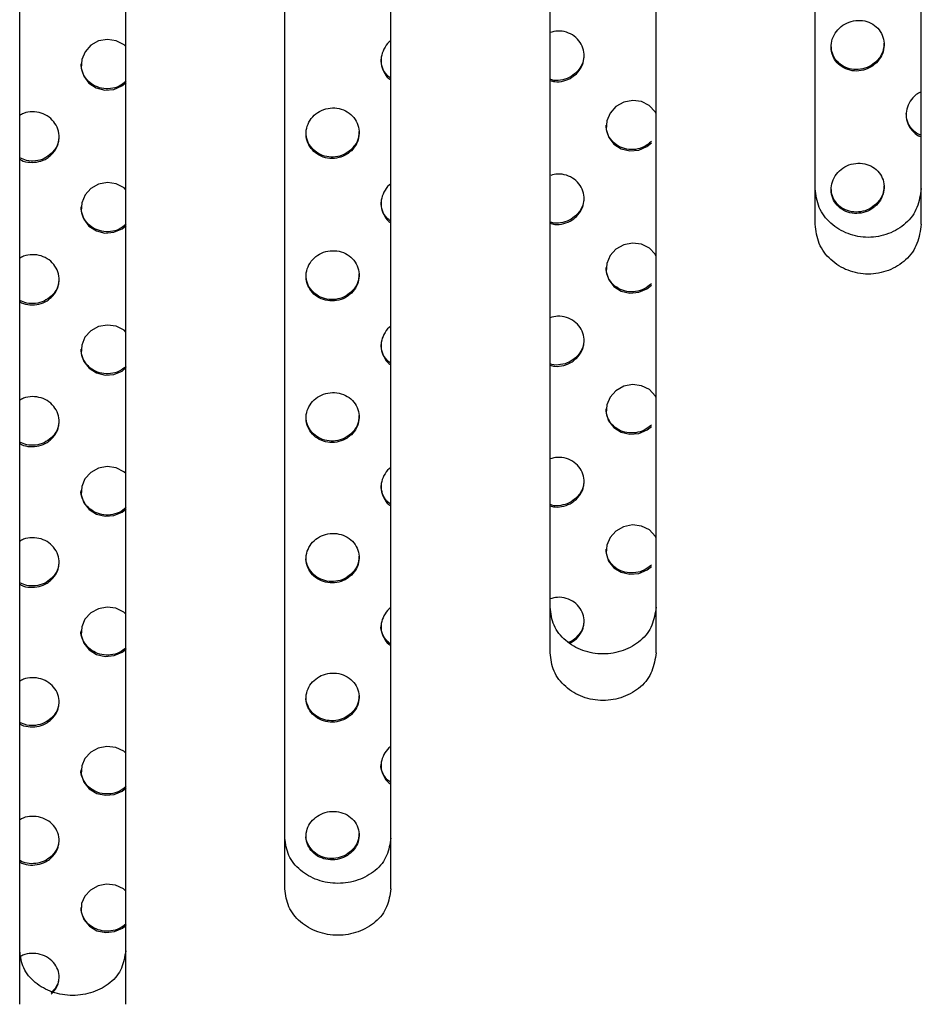
# Model space of a CAD drawing. Units: millimetres. Extents: x 2 to 1598, y -1 to 1391.
# Drawn here: x 1492 to 1526, y 1041 to 1078 of the extents above; entities that cross this region are included whole.
import ezdxf

# ---------------------------------------------------------------- set-up
doc = ezdxf.new("R2010")
doc.units = ezdxf.units.MM

msp = doc.modelspace()

# ---------------------------------------------------------------- linework, layer by layer
at = {"color": 7, "linetype": 'Continuous', "lineweight": 25}
for p, q in [((1491.812, 1041.301), (1491.812, 1132.054)), ((1495.812, 1041.301), (1495.812, 1132.054)), ((1501.812, 1045.654), (1501.812, 1127.054)), ((1505.812, 1045.654), (1505.812, 1127.054)), ((1511.812, 1054.562), (1511.812, 1117.065)), ((1515.812, 1054.562), (1515.812, 1117.065)), ((1521.812, 1070.723), (1521.812, 1099.701)), ((1525.812, 1070.723), (1525.812, 1099.701))]:
    msp.add_line(p, q, dxfattribs=at)
at = {"color": 7, "linetype": 'Continuous', "lineweight": 25, "flags": 128}
for points in [[(1495.812, 1077.427), (1495.747, 1077.495), (1495.452, 1077.647), (1495.12, 1077.696), (1494.789, 1077.637), (1494.496, 1077.477), (1494.275, 1077.234), (1494.149, 1076.935), (1494.133, 1076.615), (1494.228, 1076.308), (1494.425, 1076.049), (1494.701, 1075.869), (1495.025, 1075.786), (1495.361, 1075.812), (1495.669, 1075.942), (1495.832, 1076.07), (1495.832, 1076.07)], [(1515.812, 1074.885), (1515.776, 1074.968), (1515.555, 1075.201), (1515.262, 1075.349), (1514.928, 1075.394), (1514.593, 1075.33), (1514.298, 1075.164), (1514.075, 1074.918), (1513.949, 1074.619), (1513.931, 1074.303), (1514.023, 1074.001), (1514.215, 1073.747), (1514.49, 1073.57), (1514.815, 1073.491), (1515.154, 1073.522), (1515.465, 1073.658), (1515.631, 1073.791), (1515.631, 1073.791)], [(1495.812, 1072.025), (1495.746, 1072.094), (1495.451, 1072.245), (1495.119, 1072.293), (1494.788, 1072.234), (1494.496, 1072.074), (1494.275, 1071.833), (1494.149, 1071.536), (1494.133, 1071.217), (1494.228, 1070.912), (1494.425, 1070.655), (1494.702, 1070.475), (1495.027, 1070.394), (1495.362, 1070.42), (1495.67, 1070.549), (1495.832, 1070.676), (1495.832, 1070.676)], [(1515.812, 1069.513), (1515.777, 1069.593), (1515.556, 1069.825), (1515.261, 1069.973), (1514.926, 1070.017), (1514.591, 1069.952), (1514.297, 1069.787), (1514.075, 1069.543), (1513.949, 1069.247), (1513.93, 1068.934), (1514.022, 1068.634), (1514.214, 1068.381), (1514.489, 1068.205), (1514.816, 1068.127), (1515.156, 1068.158), (1515.467, 1068.294), (1515.631, 1068.425), (1515.631, 1068.425)], [(1495.812, 1066.655), (1495.745, 1066.724), (1495.449, 1066.874), (1495.117, 1066.921), (1494.786, 1066.862), (1494.495, 1066.703), (1494.274, 1066.463), (1494.149, 1066.169), (1494.133, 1065.852), (1494.228, 1065.548), (1494.426, 1065.292), (1494.704, 1065.114), (1495.029, 1065.033), (1495.364, 1065.06), (1495.671, 1065.189), (1495.832, 1065.315), (1495.832, 1065.315)], [(1515.812, 1064.179), (1515.779, 1064.256), (1515.557, 1064.487), (1515.26, 1064.634), (1514.924, 1064.677), (1514.589, 1064.612), (1514.295, 1064.447), (1514.075, 1064.205), (1513.949, 1063.913), (1513.93, 1063.603), (1514.021, 1063.305), (1514.213, 1063.054), (1514.49, 1062.878), (1514.818, 1062.801), (1515.158, 1062.834), (1515.469, 1062.97), (1515.631, 1063.099), (1515.631, 1063.099)], [(1495.812, 1061.319), (1495.744, 1061.389), (1495.446, 1061.537), (1495.114, 1061.583), (1494.784, 1061.523), (1494.493, 1061.365), (1494.274, 1061.127), (1494.149, 1060.835), (1494.133, 1060.521), (1494.229, 1060.219), (1494.427, 1059.964), (1494.706, 1059.787), (1495.032, 1059.708), (1495.367, 1059.736), (1495.673, 1059.865), (1495.832, 1059.988), (1495.832, 1059.988)], [(1515.812, 1058.889), (1515.78, 1058.963), (1515.557, 1059.193), (1515.259, 1059.339), (1514.92, 1059.381), (1514.585, 1059.313), (1514.293, 1059.149), (1514.075, 1058.91), (1513.95, 1058.622), (1513.93, 1058.316), (1514.019, 1058.021), (1514.213, 1057.77), (1514.491, 1057.596), (1514.822, 1057.521), (1515.163, 1057.555), (1515.472, 1057.692), (1515.631, 1057.818), (1515.631, 1057.818)], [(1495.812, 1056.022), (1495.741, 1056.093), (1495.442, 1056.24), (1495.109, 1056.284), (1494.78, 1056.223), (1494.492, 1056.065), (1494.273, 1055.83), (1494.149, 1055.541), (1494.133, 1055.229), (1494.229, 1054.928), (1494.429, 1054.675), (1494.71, 1054.5), (1495.037, 1054.423), (1495.371, 1054.452), (1495.675, 1054.581), (1495.832, 1054.702), (1495.832, 1054.702)], [(1495.812, 1050.77), (1495.737, 1050.844), (1495.436, 1050.987), (1495.102, 1051.029), (1494.775, 1050.966), (1494.489, 1050.81), (1494.272, 1050.577), (1494.149, 1050.292), (1494.133, 1049.982), (1494.23, 1049.684), (1494.433, 1049.432), (1494.716, 1049.259), (1495.044, 1049.186), (1495.377, 1049.217), (1495.679, 1049.345), (1495.832, 1049.463), (1495.832, 1049.463)], [(1495.812, 1045.573), (1495.73, 1045.652), (1495.425, 1045.792), (1495.091, 1045.828), (1494.766, 1045.764), (1494.484, 1045.609), (1494.271, 1045.38), (1494.148, 1045.098), (1494.133, 1044.792), (1494.232, 1044.496), (1494.438, 1044.247), (1494.726, 1044.078), (1495.056, 1044.009), (1495.387, 1044.043), (1495.685, 1044.171), (1495.832, 1044.284), (1495.832, 1044.284)]]:
    msp.add_lwpolyline(points, dxfattribs=at)
at = {"color": 7, "linetype": 'Continuous', "lineweight": 25}
for points, knots in [([(1524.117, 1076.816), (1524.187, 1076.902), (1524.329, 1077.072), (1524.42, 1077.389), (1524.405, 1077.709), (1524.281, 1078.002), (1524.06, 1078.237), (1523.763, 1078.388), (1523.423, 1078.433), (1523.08, 1078.366), (1522.776, 1078.194), (1522.546, 1077.939), (1522.416, 1077.632), (1522.397, 1077.309), (1522.489, 1077.004), (1522.682, 1076.747), (1522.958, 1076.568), (1523.288, 1076.488), (1523.633, 1076.521), (1523.92, 1076.643), (1524.062, 1076.768), (1524.117, 1076.816)], [0, 0, 0, 0, 0.0525839, 0.1051794, 0.1575684, 0.2102121, 0.2635642, 0.3177721, 0.3726117, 0.4275741, 0.482093, 0.5358099, 0.5887324, 0.6412074, 0.6937532, 0.7468486, 0.8007523, 0.8553943, 0.9103786, 0.9651315, 1, 1, 1, 1]), ([(1512.803, 1076.4), (1512.874, 1076.485), (1513.017, 1076.655), (1513.107, 1076.974), (1513.09, 1077.297), (1512.962, 1077.594), (1512.736, 1077.833), (1512.437, 1077.982), (1512.112, 1078.035), (1511.907, 1077.982), (1511.812, 1077.958)], [0, 0, 0, 0, 0.126257, 0.25252, 0.378703, 0.505316, 0.632739, 0.760997, 0.889747, 1, 1, 1, 1]), ([(1505.812, 1077.648), (1505.811, 1077.648), (1505.714, 1077.594), (1505.577, 1077.405), (1505.443, 1077.109), (1505.427, 1076.779), (1505.526, 1076.474), (1505.666, 1076.261), (1505.786, 1076.189), (1505.812, 1076.173)], [0, 0, 0, 0, 0.0004, 0.190032, 0.379041, 0.567888, 0.757101, 0.947049, 1, 1, 1, 1]), ([(1524.117, 1076.868), (1524.029, 1076.796), (1523.854, 1076.651), (1523.521, 1076.551), (1523.18, 1076.553), (1522.86, 1076.667), (1522.605, 1076.879), (1522.439, 1077.158), (1522.421, 1077.368), (1522.413, 1077.468)], [0, 0, 0, 0, 0.142766, 0.285463, 0.429845, 0.575836, 0.722037, 0.866955, 1, 1, 1, 1]), ([(1524.399, 1077.557), (1524.397, 1077.475), (1524.392, 1077.288), (1524.277, 1077.049), (1524.16, 1076.917), (1524.117, 1076.868)], [0, 0, 0, 0, 0.3239454, 0.7464196, 1, 1, 1, 1]), ([(1513.085, 1077.136), (1513.083, 1077.058), (1513.08, 1076.873), (1512.967, 1076.635), (1512.848, 1076.502), (1512.803, 1076.452)], [0, 0, 0, 0, 0.310541, 0.737341, 1, 1, 1, 1]), ([(1495.832, 1076.121), (1495.745, 1076.052), (1495.571, 1075.913), (1495.238, 1075.823), (1494.898, 1075.837), (1494.581, 1075.96), (1494.328, 1076.176), (1494.158, 1076.46), (1494.137, 1076.674), (1494.126, 1076.78)], [0, 0, 0, 0, 0.142868, 0.285732, 0.428701, 0.571891, 0.715286, 0.858781, 1, 1, 1, 1]), ([(1505.812, 1076.226), (1505.757, 1076.268), (1505.614, 1076.375), (1505.472, 1076.631), (1505.451, 1076.843), (1505.44, 1076.947)], [0, 0, 0, 0, 0.241375, 0.626205, 1, 1, 1, 1]), ([(1512.803, 1076.452), (1512.716, 1076.38), (1512.541, 1076.237), (1512.21, 1076.149), (1511.954, 1076.135), (1511.832, 1076.184), (1511.812, 1076.192)], [0, 0, 0, 0, 0.312233, 0.624403, 0.938142, 1, 1, 1, 1]), ([(1511.812, 1076.146), (1511.87, 1076.129), (1512.036, 1076.079), (1512.33, 1076.118), (1512.611, 1076.233), (1512.75, 1076.354), (1512.803, 1076.4)], [0, 0, 0, 0, 0.171746, 0.487485, 0.802172, 1, 1, 1, 1]), ([(1525.812, 1075.724), (1525.744, 1075.69), (1525.575, 1075.606), (1525.377, 1075.371), (1525.245, 1075.069), (1525.226, 1074.749), (1525.314, 1074.444), (1525.508, 1074.197), (1525.688, 1074.052), (1525.803, 1074.025), (1525.812, 1074.023)], [0, 0, 0, 0, 0.099477, 0.249442, 0.396573, 0.542279, 0.688478, 0.836845, 0.988215, 1, 1, 1, 1]), ([(1493.004, 1073.342), (1493.076, 1073.426), (1493.219, 1073.593), (1493.309, 1073.912), (1493.29, 1074.236), (1493.158, 1074.537), (1492.93, 1074.778), (1492.628, 1074.934), (1492.292, 1074.981), (1492.004, 1074.943), (1491.86, 1074.856), (1491.812, 1074.826)], [0, 0, 0, 0, 0.117353, 0.2347, 0.352181, 0.469854, 0.587646, 0.705431, 0.823087, 0.940549, 1, 1, 1, 1]), ([(1504.318, 1073.498), (1504.389, 1073.582), (1504.532, 1073.751), (1504.622, 1074.069), (1504.605, 1074.392), (1504.474, 1074.691), (1504.247, 1074.93), (1503.946, 1075.083), (1503.607, 1075.131), (1503.269, 1075.069), (1502.97, 1074.903), (1502.744, 1074.654), (1502.616, 1074.351), (1502.599, 1074.026), (1502.695, 1073.715), (1502.895, 1073.454), (1503.175, 1073.272), (1503.507, 1073.19), (1503.848, 1073.219), (1504.128, 1073.334), (1504.265, 1073.452), (1504.318, 1073.498)], [0, 0, 0, 0, 0.053381, 0.106761, 0.160195, 0.213809, 0.267635, 0.321613, 0.375616, 0.429505, 0.483194, 0.536684, 0.590062, 0.643464, 0.697014, 0.750771, 0.804709, 0.85872, 0.912662, 0.966422, 1, 1, 1, 1]), ([(1525.812, 1074.085), (1525.774, 1074.097), (1525.628, 1074.141), (1525.435, 1074.322), (1525.266, 1074.594), (1525.25, 1074.803), (1525.242, 1074.903)], [0, 0, 0, 0, 0.108976, 0.41813, 0.724141, 1, 1, 1, 1]), ([(1515.631, 1073.842), (1515.544, 1073.771), (1515.37, 1073.629), (1515.038, 1073.533), (1514.698, 1073.539), (1514.38, 1073.655), (1514.125, 1073.866), (1513.955, 1074.146), (1513.936, 1074.358), (1513.926, 1074.462)], [0, 0, 0, 0, 0.142358, 0.284677, 0.427956, 0.572405, 0.717377, 0.861988, 1, 1, 1, 1]), ([(1493.285, 1074.071), (1493.284, 1073.995), (1493.282, 1073.812), (1493.17, 1073.575), (1493.05, 1073.444), (1493.004, 1073.393)], [0, 0, 0, 0, 0.301628, 0.731193, 1, 1, 1, 1]), ([(1504.318, 1073.549), (1504.231, 1073.479), (1504.056, 1073.339), (1503.724, 1073.247), (1503.384, 1073.258), (1503.067, 1073.377), (1502.814, 1073.591), (1502.643, 1073.873), (1502.622, 1074.086), (1502.612, 1074.192)], [0, 0, 0, 0, 0.142552, 0.28509, 0.427984, 0.571445, 0.715316, 0.859258, 1, 1, 1, 1]), ([(1504.599, 1074.229), (1504.598, 1074.153), (1504.596, 1073.97), (1504.483, 1073.732), (1504.363, 1073.6), (1504.318, 1073.549)], [0, 0, 0, 0, 0.305117, 0.733756, 1, 1, 1, 1]), ([(1493.004, 1073.393), (1492.917, 1073.324), (1492.742, 1073.185), (1492.41, 1073.099), (1492.084, 1073.106), (1491.897, 1073.192), (1491.812, 1073.232)], [0, 0, 0, 0, 0.2598602, 0.5197194, 0.7796411, 1, 1, 1, 1]), ([(1491.812, 1073.184), (1491.832, 1073.17), (1491.943, 1073.093), (1492.199, 1073.047), (1492.536, 1073.067), (1492.815, 1073.181), (1492.952, 1073.297), (1493.004, 1073.342)], [0, 0, 0, 0, 0.058497, 0.3188, 0.578699, 0.838175, 1, 1, 1, 1]), ([(1524.117, 1071.443), (1524.187, 1071.527), (1524.328, 1071.696), (1524.419, 1072.01), (1524.406, 1072.326), (1524.283, 1072.617), (1524.062, 1072.852), (1523.765, 1073.002), (1523.424, 1073.047), (1523.079, 1072.979), (1522.775, 1072.808), (1522.547, 1072.555), (1522.417, 1072.252), (1522.397, 1071.932), (1522.487, 1071.629), (1522.679, 1071.373), (1522.956, 1071.194), (1523.288, 1071.115), (1523.634, 1071.149), (1523.921, 1071.271), (1524.062, 1071.395), (1524.117, 1071.443)], [0, 0, 0, 0, 0.052269, 0.104544, 0.156757, 0.209493, 0.263164, 0.317783, 0.372943, 0.427991, 0.482324, 0.535676, 0.58822, 0.640462, 0.69301, 0.746341, 0.800624, 0.855636, 0.910813, 0.965483, 1, 1, 1, 1]), ([(1512.803, 1071.014), (1512.874, 1071.099), (1513.017, 1071.267), (1513.107, 1071.583), (1513.091, 1071.904), (1512.962, 1072.2), (1512.736, 1072.438), (1512.437, 1072.586), (1512.124, 1072.638), (1511.929, 1072.589), (1511.847, 1072.568)], [0, 0, 0, 0, 0.127595, 0.255187, 0.38293, 0.511479, 0.641111, 0.77163, 0.90245, 1, 1, 1, 1]), ([(1505.812, 1072.249), (1505.811, 1072.249), (1505.713, 1072.195), (1505.577, 1072.007), (1505.443, 1071.714), (1505.427, 1071.386), (1505.526, 1071.083), (1505.665, 1070.871), (1505.785, 1070.799), (1505.812, 1070.783)], [0, 0, 0, 0, 0.0008751, 0.189846, 0.3783003, 0.5669193, 0.7563101, 0.9467551, 1, 1, 1, 1]), ([(1525.812, 1072.067), (1525.774, 1071.826), (1525.717, 1071.467), (1525.487, 1071.028), (1525.147, 1070.66), (1524.587, 1070.327), (1523.81, 1070.182), (1523.03, 1070.327), (1522.37, 1070.73), (1521.902, 1071.34), (1521.842, 1071.825), (1521.812, 1072.067)], [0, 0, 0, 0, 0.124767, 0.186333, 0.249839, 0.375042, 0.500586, 0.626121, 0.75127, 0.875846, 1, 1, 1, 1]), ([(1524.117, 1071.495), (1524.03, 1071.423), (1523.855, 1071.279), (1523.524, 1071.179), (1523.184, 1071.18), (1522.864, 1071.29), (1522.608, 1071.5), (1522.439, 1071.776), (1522.422, 1071.986), (1522.413, 1072.087)], [0, 0, 0, 0, 0.14171, 0.283343, 0.426929, 0.572812, 0.719618, 0.86555, 1, 1, 1, 1]), ([(1524.399, 1072.179), (1524.397, 1072.098), (1524.392, 1071.912), (1524.277, 1071.674), (1524.16, 1071.544), (1524.117, 1071.495)], [0, 0, 0, 0, 0.324507, 0.747606, 1, 1, 1, 1]), ([(1505.812, 1070.837), (1505.757, 1070.877), (1505.615, 1070.983), (1505.473, 1071.237), (1505.451, 1071.448), (1505.44, 1071.553)], [0, 0, 0, 0, 0.238002, 0.623579, 1, 1, 1, 1]), ([(1513.084, 1071.746), (1513.083, 1071.669), (1513.08, 1071.485), (1512.967, 1071.248), (1512.848, 1071.116), (1512.803, 1071.066)], [0, 0, 0, 0, 0.3098736, 0.7373499, 1, 1, 1, 1]), ([(1495.832, 1070.727), (1495.745, 1070.658), (1495.571, 1070.52), (1495.239, 1070.431), (1494.899, 1070.445), (1494.583, 1070.566), (1494.329, 1070.78), (1494.158, 1071.063), (1494.137, 1071.276), (1494.126, 1071.382)], [0, 0, 0, 0, 0.1426, 0.285199, 0.427878, 0.570866, 0.714237, 0.857897, 1, 1, 1, 1]), ([(1512.803, 1071.066), (1512.716, 1070.995), (1512.541, 1070.853), (1512.212, 1070.765), (1511.956, 1070.751), (1511.833, 1070.799), (1511.812, 1070.807)], [0, 0, 0, 0, 0.311167, 0.622265, 0.935146, 1, 1, 1, 1]), ([(1511.812, 1070.761), (1511.87, 1070.744), (1512.036, 1070.695), (1512.332, 1070.734), (1512.612, 1070.848), (1512.75, 1070.968), (1512.803, 1071.014)], [0, 0, 0, 0, 0.17282, 0.489148, 0.80351, 1, 1, 1, 1]), ([(1525.812, 1070.723), (1525.774, 1070.476), (1525.718, 1070.109), (1525.487, 1069.66), (1525.149, 1069.283), (1524.589, 1068.943), (1523.81, 1068.793), (1523.027, 1068.943), (1522.367, 1069.356), (1521.901, 1069.981), (1521.841, 1070.475), (1521.812, 1070.723)], [0, 0, 0, 0, 0.126099, 0.188102, 0.251744, 0.376362, 0.500583, 0.624797, 0.749385, 0.874502, 1, 1, 1, 1]), ([(1504.318, 1068.123), (1504.389, 1068.207), (1504.532, 1068.375), (1504.622, 1068.691), (1504.605, 1069.012), (1504.475, 1069.309), (1504.246, 1069.547), (1503.945, 1069.699), (1503.606, 1069.746), (1503.268, 1069.683), (1502.969, 1069.519), (1502.744, 1069.272), (1502.616, 1068.97), (1502.599, 1068.647), (1502.695, 1068.339), (1502.894, 1068.079), (1503.176, 1067.898), (1503.508, 1067.816), (1503.85, 1067.846), (1504.129, 1067.961), (1504.265, 1068.078), (1504.318, 1068.123)], [0, 0, 0, 0, 0.0533104, 0.1066161, 0.1600592, 0.2137921, 0.2677951, 0.3219299, 0.3759999, 0.4298382, 0.4833819, 0.5366971, 0.5899468, 0.64332, 0.6969531, 0.7508728, 0.8049819, 0.8590976, 0.91303, 0.9666697, 1, 1, 1, 1]), ([(1493.004, 1067.963), (1493.076, 1068.047), (1493.219, 1068.213), (1493.309, 1068.53), (1493.29, 1068.853), (1493.158, 1069.152), (1492.929, 1069.392), (1492.627, 1069.547), (1492.291, 1069.592), (1492.003, 1069.554), (1491.859, 1069.468), (1491.812, 1069.439)], [0, 0, 0, 0, 0.117355, 0.234699, 0.352301, 0.47021, 0.588245, 0.706173, 0.823807, 0.941091, 1, 1, 1, 1]), ([(1504.599, 1068.851), (1504.598, 1068.775), (1504.596, 1068.593), (1504.483, 1068.357), (1504.364, 1068.225), (1504.318, 1068.174)], [0, 0, 0, 0, 0.3037505, 0.7331723, 1, 1, 1, 1]), ([(1515.631, 1068.477), (1515.545, 1068.406), (1515.371, 1068.266), (1515.04, 1068.169), (1514.701, 1068.174), (1514.383, 1068.287), (1514.128, 1068.496), (1513.956, 1068.774), (1513.936, 1068.986), (1513.926, 1069.09)], [0, 0, 0, 0, 0.141576, 0.283111, 0.425726, 0.569946, 0.715213, 0.860497, 1, 1, 1, 1]), ([(1493.285, 1068.688), (1493.284, 1068.613), (1493.283, 1068.432), (1493.171, 1068.196), (1493.05, 1068.065), (1493.004, 1068.014)], [0, 0, 0, 0, 0.2999885, 0.7302571, 1, 1, 1, 1]), ([(1504.318, 1068.174), (1504.231, 1068.105), (1504.057, 1067.966), (1503.725, 1067.875), (1503.386, 1067.884), (1503.07, 1068.002), (1502.815, 1068.213), (1502.643, 1068.494), (1502.622, 1068.707), (1502.611, 1068.812)], [0, 0, 0, 0, 0.142083, 0.284153, 0.42659, 0.569801, 0.713733, 0.858017, 1, 1, 1, 1]), ([(1493.004, 1068.014), (1492.917, 1067.946), (1492.743, 1067.808), (1492.411, 1067.722), (1492.085, 1067.728), (1491.898, 1067.814), (1491.812, 1067.854)], [0, 0, 0, 0, 0.2595443, 0.5190934, 0.7785986, 1, 1, 1, 1]), ([(1491.812, 1067.806), (1491.832, 1067.792), (1491.944, 1067.715), (1492.201, 1067.67), (1492.537, 1067.691), (1492.816, 1067.804), (1492.952, 1067.919), (1493.004, 1067.963)], [0, 0, 0, 0, 0.059718, 0.320233, 0.579967, 0.839024, 1, 1, 1, 1]), ([(1512.803, 1065.664), (1512.874, 1065.748), (1513.016, 1065.915), (1513.107, 1066.229), (1513.091, 1066.546), (1512.963, 1066.841), (1512.737, 1067.077), (1512.437, 1067.225), (1512.111, 1067.276), (1511.906, 1067.223), (1511.812, 1067.199)], [0, 0, 0, 0, 0.125467, 0.250921, 0.37682, 0.503955, 0.632444, 0.761811, 0.89119, 1, 1, 1, 1]), ([(1505.812, 1066.883), (1505.811, 1066.883), (1505.713, 1066.829), (1505.577, 1066.643), (1505.444, 1066.352), (1505.426, 1066.027), (1505.526, 1065.726), (1505.665, 1065.514), (1505.785, 1065.443), (1505.812, 1065.427)], [0, 0, 0, 0, 0.0015596, 0.1896862, 0.3774919, 0.565903, 0.7555893, 0.9466889, 1, 1, 1, 1]), ([(1513.084, 1066.392), (1513.083, 1066.316), (1513.081, 1066.134), (1512.967, 1065.897), (1512.848, 1065.766), (1512.803, 1065.716)], [0, 0, 0, 0, 0.308531, 0.737036, 1, 1, 1, 1]), ([(1495.832, 1065.366), (1495.746, 1065.297), (1495.572, 1065.16), (1495.24, 1065.072), (1494.901, 1065.084), (1494.585, 1065.204), (1494.331, 1065.416), (1494.158, 1065.697), (1494.137, 1065.91), (1494.126, 1066.016)], [0, 0, 0, 0, 0.142257, 0.284516, 0.426794, 0.569467, 0.712752, 0.856595, 1, 1, 1, 1]), ([(1505.812, 1065.481), (1505.758, 1065.52), (1505.616, 1065.624), (1505.474, 1065.876), (1505.451, 1066.087), (1505.44, 1066.191)], [0, 0, 0, 0, 0.2334388, 0.6198097, 1, 1, 1, 1]), ([(1512.803, 1065.716), (1512.716, 1065.646), (1512.542, 1065.505), (1512.214, 1065.417), (1511.958, 1065.402), (1511.834, 1065.45), (1511.812, 1065.458)], [0, 0, 0, 0, 0.30986, 0.619648, 0.931394, 1, 1, 1, 1]), ([(1511.812, 1065.412), (1511.871, 1065.394), (1512.038, 1065.346), (1512.333, 1065.386), (1512.613, 1065.5), (1512.75, 1065.619), (1512.803, 1065.664)], [0, 0, 0, 0, 0.174642, 0.491558, 0.805387, 1, 1, 1, 1]), ([(1493.004, 1062.618), (1493.076, 1062.701), (1493.219, 1062.866), (1493.309, 1063.181), (1493.29, 1063.502), (1493.158, 1063.8), (1492.928, 1064.038), (1492.625, 1064.192), (1492.289, 1064.236), (1492.001, 1064.198), (1491.859, 1064.112), (1491.812, 1064.084)], [0, 0, 0, 0, 0.117394, 0.23477, 0.352577, 0.470835, 0.589208, 0.707309, 0.824875, 0.94188, 1, 1, 1, 1]), ([(1504.318, 1062.784), (1504.389, 1062.867), (1504.532, 1063.033), (1504.622, 1063.347), (1504.605, 1063.666), (1504.475, 1063.962), (1504.246, 1064.199), (1503.944, 1064.349), (1503.604, 1064.395), (1503.266, 1064.332), (1502.968, 1064.168), (1502.744, 1063.922), (1502.616, 1063.623), (1502.599, 1063.303), (1502.695, 1062.997), (1502.895, 1062.738), (1503.177, 1062.558), (1503.51, 1062.478), (1503.852, 1062.509), (1504.13, 1062.624), (1504.266, 1062.74), (1504.318, 1062.784)], [0, 0, 0, 0, 0.053243, 0.106477, 0.159961, 0.21387, 0.268107, 0.322432, 0.376563, 0.430308, 0.483649, 0.53674, 0.589841, 0.643203, 0.696968, 0.751109, 0.805435, 0.859666, 0.913558, 0.967019, 1, 1, 1, 1]), ([(1515.631, 1063.151), (1515.545, 1063.081), (1515.372, 1062.942), (1515.043, 1062.845), (1514.705, 1062.848), (1514.388, 1062.958), (1514.131, 1063.163), (1513.957, 1063.44), (1513.936, 1063.652), (1513.926, 1063.756)], [0, 0, 0, 0, 0.140581, 0.281118, 0.422847, 0.566699, 0.712262, 0.858367, 1, 1, 1, 1]), ([(1493.285, 1063.338), (1493.284, 1063.265), (1493.283, 1063.085), (1493.171, 1062.851), (1493.051, 1062.719), (1493.004, 1062.669)], [0, 0, 0, 0, 0.297473, 0.728787, 1, 1, 1, 1]), ([(1504.318, 1062.835), (1504.231, 1062.766), (1504.058, 1062.629), (1503.727, 1062.537), (1503.389, 1062.546), (1503.073, 1062.661), (1502.818, 1062.869), (1502.644, 1063.148), (1502.622, 1063.361), (1502.611, 1063.467)], [0, 0, 0, 0, 0.141487, 0.282964, 0.424788, 0.567614, 0.711556, 0.85624, 1, 1, 1, 1]), ([(1504.598, 1063.507), (1504.598, 1063.433), (1504.596, 1063.253), (1504.484, 1063.017), (1504.364, 1062.886), (1504.318, 1062.835)], [0, 0, 0, 0, 0.301525, 0.732114, 1, 1, 1, 1]), ([(1493.004, 1062.669), (1492.917, 1062.601), (1492.743, 1062.464), (1492.412, 1062.379), (1492.086, 1062.384), (1491.898, 1062.469), (1491.812, 1062.509)], [0, 0, 0, 0, 0.2591384, 0.518291, 0.7772128, 1, 1, 1, 1]), ([(1491.812, 1062.461), (1491.833, 1062.447), (1491.945, 1062.37), (1492.203, 1062.326), (1492.54, 1062.347), (1492.817, 1062.46), (1492.952, 1062.574), (1493.004, 1062.618)], [0, 0, 0, 0, 0.061652, 0.322392, 0.581819, 0.840251, 1, 1, 1, 1]), ([(1512.803, 1060.355), (1512.874, 1060.438), (1513.016, 1060.604), (1513.106, 1060.914), (1513.091, 1061.229), (1512.964, 1061.521), (1512.737, 1061.756), (1512.436, 1061.903), (1512.109, 1061.953), (1511.905, 1061.899), (1511.812, 1061.875)], [0, 0, 0, 0, 0.124992, 0.249954, 0.375765, 0.503376, 0.632678, 0.762812, 0.892541, 1, 1, 1, 1]), ([(1505.812, 1061.554), (1505.81, 1061.553), (1505.712, 1061.499), (1505.577, 1061.314), (1505.444, 1061.026), (1505.426, 1060.704), (1505.525, 1060.405), (1505.665, 1060.195), (1505.785, 1060.124), (1505.812, 1060.109)], [0, 0, 0, 0, 0.002543, 0.189557, 0.376564, 0.564779, 0.75492, 0.946907, 1, 1, 1, 1]), ([(1513.084, 1061.078), (1513.083, 1061.003), (1513.081, 1060.823), (1512.968, 1060.588), (1512.848, 1060.456), (1512.803, 1060.406)], [0, 0, 0, 0, 0.3062426, 0.7363098, 1, 1, 1, 1]), ([(1495.832, 1060.039), (1495.746, 1059.972), (1495.572, 1059.836), (1495.241, 1059.747), (1494.903, 1059.759), (1494.588, 1059.876), (1494.33, 1060.086), (1494.173, 1060.364), (1494.106, 1060.579), (1494.126, 1060.684), (1494.126, 1060.684)], [0, 0, 0, 0, 0.1418054, 0.2836181, 0.4253398, 0.567546, 0.7106634, 0.8547202, 0.999332, 1, 1, 1, 1]), ([(1505.812, 1060.163), (1505.759, 1060.2), (1505.618, 1060.302), (1505.475, 1060.551), (1505.451, 1060.762), (1505.439, 1060.867)], [0, 0, 0, 0, 0.2271461, 0.6144007, 1, 1, 1, 1]), ([(1512.803, 1060.406), (1512.717, 1060.337), (1512.544, 1060.198), (1512.217, 1060.109), (1511.961, 1060.094), (1511.836, 1060.141), (1511.812, 1060.15)], [0, 0, 0, 0, 0.308166, 0.616258, 0.926448, 1, 1, 1, 1]), ([(1511.812, 1060.102), (1511.872, 1060.085), (1512.039, 1060.037), (1512.336, 1060.078), (1512.615, 1060.193), (1512.751, 1060.31), (1512.803, 1060.355)], [0, 0, 0, 0, 0.177552, 0.495092, 0.808082, 1, 1, 1, 1]), ([(1493.004, 1057.309), (1493.076, 1057.391), (1493.219, 1057.556), (1493.309, 1057.869), (1493.29, 1058.188), (1493.157, 1058.484), (1492.926, 1058.721), (1492.622, 1058.872), (1492.285, 1058.915), (1491.999, 1058.877), (1491.858, 1058.792), (1491.812, 1058.764)], [0, 0, 0, 0, 0.117481, 0.234935, 0.353064, 0.471833, 0.590675, 0.708993, 0.826428, 0.943015, 1, 1, 1, 1]), ([(1504.318, 1057.484), (1504.389, 1057.566), (1504.532, 1057.732), (1504.622, 1058.043), (1504.605, 1058.359), (1504.475, 1058.653), (1504.245, 1058.888), (1503.941, 1059.037), (1503.601, 1059.082), (1503.263, 1059.017), (1502.967, 1058.854), (1502.743, 1058.611), (1502.616, 1058.315), (1502.599, 1057.997), (1502.694, 1057.693), (1502.895, 1057.436), (1503.179, 1057.257), (1503.513, 1057.179), (1503.855, 1057.211), (1504.132, 1057.326), (1504.267, 1057.44), (1504.318, 1057.484)], [0, 0, 0, 0, 0.053177, 0.1063384, 0.1599047, 0.2140727, 0.2686324, 0.3231988, 0.3773846, 0.4309774, 0.4840305, 0.5368261, 0.5897461, 0.6431167, 0.6970804, 0.7515312, 0.8061451, 0.8605108, 0.9143198, 0.9675179, 1, 1, 1, 1]), ([(1515.631, 1057.87), (1515.546, 1057.801), (1515.374, 1057.663), (1515.047, 1057.567), (1514.712, 1057.567), (1514.394, 1057.672), (1514.136, 1057.873), (1513.958, 1058.147), (1513.936, 1058.36), (1513.925, 1058.466)], [0, 0, 0, 0, 0.13923, 0.278414, 0.418899, 0.562161, 0.708038, 0.855214, 1, 1, 1, 1]), ([(1504.318, 1057.535), (1504.231, 1057.467), (1504.059, 1057.331), (1503.73, 1057.239), (1503.393, 1057.247), (1503.078, 1057.359), (1502.818, 1057.563), (1502.66, 1057.839), (1502.592, 1058.054), (1502.611, 1058.159), (1502.611, 1058.16)], [0, 0, 0, 0, 0.140697, 0.281387, 0.422363, 0.564609, 0.708493, 0.853672, 0.999224, 1, 1, 1, 1]), ([(1504.598, 1058.202), (1504.598, 1058.13), (1504.597, 1057.951), (1504.485, 1057.718), (1504.364, 1057.586), (1504.318, 1057.535)], [0, 0, 0, 0, 0.298065, 0.730393, 1, 1, 1, 1]), ([(1493.284, 1058.025), (1493.284, 1057.953), (1493.284, 1057.775), (1493.172, 1057.542), (1493.051, 1057.411), (1493.004, 1057.36)], [0, 0, 0, 0, 0.29373, 0.726574, 1, 1, 1, 1]), ([(1493.004, 1057.36), (1492.917, 1057.293), (1492.744, 1057.158), (1492.414, 1057.072), (1492.087, 1057.078), (1491.899, 1057.161), (1491.812, 1057.2)], [0, 0, 0, 0, 0.2586, 0.517228, 0.775329, 1, 1, 1, 1]), ([(1491.812, 1057.154), (1491.834, 1057.139), (1491.948, 1057.062), (1492.207, 1057.019), (1492.543, 1057.041), (1492.819, 1057.154), (1492.953, 1057.266), (1493.004, 1057.309)], [0, 0, 0, 0, 0.064585, 0.325575, 0.584497, 0.842013, 1, 1, 1, 1]), ([(1512.803, 1055.093), (1512.874, 1055.175), (1513.016, 1055.339), (1513.106, 1055.646), (1513.092, 1055.957), (1512.965, 1056.247), (1512.737, 1056.481), (1512.433, 1056.626), (1512.107, 1056.674), (1511.903, 1056.62), (1511.812, 1056.596)], [0, 0, 0, 0, 0.124396, 0.24874, 0.374507, 0.502853, 0.633318, 0.764494, 0.894636, 1, 1, 1, 1]), ([(1505.812, 1056.266), (1505.81, 1056.265), (1505.712, 1056.21), (1505.576, 1056.027), (1505.444, 1055.742), (1505.426, 1055.424), (1505.525, 1055.127), (1505.664, 1054.919), (1505.786, 1054.848), (1505.812, 1054.833)], [0, 0, 0, 0, 0.00399, 0.189475, 0.37544, 0.563462, 0.754294, 0.947536, 1, 1, 1, 1]), ([(1515.812, 1056.277), (1515.774, 1056.045), (1515.717, 1055.7), (1515.487, 1055.28), (1515.147, 1054.927), (1514.587, 1054.608), (1513.81, 1054.469), (1513.03, 1054.608), (1512.37, 1054.994), (1511.902, 1055.579), (1511.842, 1056.044), (1511.812, 1056.277)], [0, 0, 0, 0, 0.124767, 0.186333, 0.249839, 0.375042, 0.500586, 0.626121, 0.75127, 0.875846, 1, 1, 1, 1]), ([(1505.812, 1054.888), (1505.761, 1054.923), (1505.619, 1055.021), (1505.491, 1055.266), (1505.42, 1055.478), (1505.439, 1055.584), (1505.44, 1055.585)], [0, 0, 0, 0, 0.218148, 0.606445, 0.995869, 1, 1, 1, 1]), ([(1513.083, 1055.81), (1513.083, 1055.737), (1513.082, 1055.559), (1512.969, 1055.326), (1512.849, 1055.195), (1512.803, 1055.145)], [0, 0, 0, 0, 0.302463, 0.734984, 1, 1, 1, 1]), ([(1495.832, 1054.753), (1495.746, 1054.686), (1495.573, 1054.552), (1495.243, 1054.463), (1494.906, 1054.474), (1494.592, 1054.589), (1494.333, 1054.794), (1494.175, 1055.069), (1494.107, 1055.283), (1494.126, 1055.39), (1494.126, 1055.392)], [0, 0, 0, 0, 0.1411879, 0.2823922, 0.4233283, 0.5648427, 0.7076746, 0.8519901, 0.9973057, 1, 1, 1, 1]), ([(1512.803, 1055.145), (1512.721, 1055.068), (1512.637, 1054.989), (1512.529, 1054.956), (1512.526, 1054.955)], [0, 0, 0, 0, 0.971965, 1, 1, 1, 1]), ([(1512.564, 1054.933), (1512.592, 1054.944), (1512.683, 1054.98), (1512.754, 1055.046), (1512.803, 1055.093)], [0, 0, 0, 0, 0.30567, 1, 1, 1, 1]), ([(1515.812, 1054.562), (1515.774, 1054.326), (1515.718, 1053.974), (1515.487, 1053.544), (1515.149, 1053.182), (1514.589, 1052.856), (1513.81, 1052.713), (1513.027, 1052.856), (1512.367, 1053.252), (1511.901, 1053.851), (1511.841, 1054.325), (1511.812, 1054.562)], [0, 0, 0, 0, 0.1260993, 0.1881025, 0.2517436, 0.3763623, 0.5005833, 0.6247971, 0.7493849, 0.8745022, 1, 1, 1, 1]), ([(1504.318, 1052.23), (1504.389, 1052.312), (1504.532, 1052.476), (1504.622, 1052.784), (1504.605, 1053.097), (1504.474, 1053.389), (1504.243, 1053.623), (1503.937, 1053.77), (1503.595, 1053.812), (1503.258, 1053.746), (1502.964, 1053.583), (1502.743, 1053.342), (1502.616, 1053.05), (1502.599, 1052.736), (1502.695, 1052.434), (1502.897, 1052.179), (1503.183, 1052.002), (1503.518, 1051.927), (1503.86, 1051.961), (1504.134, 1052.076), (1504.268, 1052.188), (1504.318, 1052.23)], [0, 0, 0, 0, 0.053109, 0.106192, 0.159907, 0.214467, 0.269491, 0.324385, 0.378617, 0.431964, 0.484597, 0.536981, 0.589666, 0.643074, 0.697341, 0.752245, 0.807265, 0.861801, 0.91546, 0.96826, 1, 1, 1, 1]), ([(1493.004, 1052.043), (1493.076, 1052.125), (1493.22, 1052.289), (1493.309, 1052.599), (1493.29, 1052.916), (1493.156, 1053.21), (1492.923, 1053.445), (1492.617, 1053.594), (1492.28, 1053.635), (1491.996, 1053.596), (1491.857, 1053.512), (1491.812, 1053.485)], [0, 0, 0, 0, 0.117641, 0.235239, 0.353869, 0.473396, 0.59291, 0.71151, 0.828717, 0.944677, 1, 1, 1, 1]), ([(1504.318, 1052.282), (1504.232, 1052.215), (1504.06, 1052.08), (1503.733, 1051.989), (1503.398, 1051.994), (1503.084, 1052.102), (1502.823, 1052.302), (1502.662, 1052.574), (1502.592, 1052.788), (1502.612, 1052.895), (1502.612, 1052.898)], [0, 0, 0, 0, 0.139586, 0.279174, 0.418922, 0.560278, 0.703998, 0.849823, 0.996557, 1, 1, 1, 1]), ([(1504.597, 1052.943), (1504.598, 1052.873), (1504.598, 1052.697), (1504.486, 1052.465), (1504.365, 1052.333), (1504.318, 1052.282)], [0, 0, 0, 0, 0.292632, 0.72764, 1, 1, 1, 1]), ([(1493.284, 1052.754), (1493.284, 1052.684), (1493.284, 1052.509), (1493.174, 1052.277), (1493.052, 1052.146), (1493.004, 1052.095)], [0, 0, 0, 0, 0.288102, 0.723229, 1, 1, 1, 1]), ([(1493.004, 1052.095), (1492.918, 1052.028), (1492.745, 1051.894), (1492.416, 1051.809), (1492.089, 1051.814), (1491.9, 1051.896), (1491.812, 1051.935)], [0, 0, 0, 0, 0.257853, 0.515757, 0.772671, 1, 1, 1, 1]), ([(1491.812, 1051.889), (1491.836, 1051.873), (1491.951, 1051.797), (1492.212, 1051.754), (1492.547, 1051.779), (1492.821, 1051.891), (1492.954, 1052.001), (1493.004, 1052.043)], [0, 0, 0, 0, 0.0690545, 0.3303303, 0.5884443, 0.844599, 1, 1, 1, 1]), ([(1505.812, 1051.027), (1505.808, 1051.025), (1505.71, 1050.97), (1505.575, 1050.789), (1505.444, 1050.508), (1505.426, 1050.194), (1505.525, 1049.9), (1505.665, 1049.694), (1505.786, 1049.625), (1505.812, 1049.611)], [0, 0, 0, 0, 0.006233, 0.189492, 0.374, 0.561817, 0.753732, 0.948863, 1, 1, 1, 1]), ([(1505.812, 1049.666), (1505.764, 1049.698), (1505.624, 1049.792), (1505.495, 1050.03), (1505.421, 1050.242), (1505.44, 1050.351), (1505.441, 1050.354)], [0, 0, 0, 0, 0.204491, 0.594079, 0.98661, 1, 1, 1, 1]), ([(1495.832, 1049.515), (1495.747, 1049.448), (1495.575, 1049.316), (1495.246, 1049.228), (1494.911, 1049.237), (1494.598, 1049.347), (1494.339, 1049.548), (1494.178, 1049.819), (1494.108, 1050.033), (1494.127, 1050.141), (1494.128, 1050.145)], [0, 0, 0, 0, 0.140298, 0.280628, 0.420405, 0.560863, 0.703217, 0.847861, 0.994195, 1, 1, 1, 1]), ([(1504.318, 1047.035), (1504.389, 1047.116), (1504.532, 1047.278), (1504.622, 1047.582), (1504.605, 1047.892), (1504.474, 1048.181), (1504.24, 1048.413), (1503.931, 1048.557), (1503.587, 1048.595), (1503.251, 1048.526), (1502.96, 1048.364), (1502.741, 1048.127), (1502.616, 1047.839), (1502.599, 1047.53), (1502.695, 1047.23), (1502.899, 1046.977), (1503.189, 1046.804), (1503.527, 1046.732), (1503.869, 1046.77), (1504.139, 1046.885), (1504.27, 1046.994), (1504.318, 1047.035)], [0, 0, 0, 0, 0.053034, 0.10603, 0.160012, 0.215204, 0.270947, 0.32632, 0.380579, 0.433512, 0.485494, 0.537266, 0.58962, 0.643113, 0.697867, 0.75348, 0.809124, 0.863897, 0.917284, 0.96944, 1, 1, 1, 1]), ([(1493.004, 1046.829), (1493.076, 1046.911), (1493.22, 1047.073), (1493.309, 1047.381), (1493.29, 1047.695), (1493.154, 1047.987), (1492.918, 1048.22), (1492.609, 1048.366), (1492.272, 1048.403), (1491.991, 1048.363), (1491.854, 1048.281), (1491.812, 1048.255)], [0, 0, 0, 0, 0.117923, 0.23578, 0.355218, 0.475923, 0.596446, 0.715428, 0.832236, 0.947217, 1, 1, 1, 1]), ([(1504.318, 1047.087), (1504.233, 1047.021), (1504.063, 1046.888), (1503.739, 1046.797), (1503.407, 1046.799), (1503.094, 1046.901), (1502.831, 1047.093), (1502.666, 1047.36), (1502.593, 1047.574), (1502.613, 1047.685), (1502.614, 1047.69)], [0, 0, 0, 0, 0.137896, 0.275807, 0.413646, 0.553551, 0.696907, 0.84364, 0.992182, 1, 1, 1, 1]), ([(1504.597, 1047.74), (1504.597, 1047.673), (1504.599, 1047.501), (1504.489, 1047.271), (1504.365, 1047.138), (1504.318, 1047.087)], [0, 0, 0, 0, 0.283618, 0.723056, 1, 1, 1, 1]), ([(1493.283, 1047.533), (1493.284, 1047.466), (1493.286, 1047.295), (1493.176, 1047.065), (1493.052, 1046.933), (1493.004, 1046.881)], [0, 0, 0, 0, 0.279263, 0.717963, 1, 1, 1, 1]), ([(1505.812, 1047.572), (1505.774, 1047.348), (1505.717, 1047.013), (1505.487, 1046.605), (1505.147, 1046.261), (1504.587, 1045.952), (1503.81, 1045.818), (1503.03, 1045.953), (1502.37, 1046.327), (1501.902, 1046.894), (1501.842, 1047.347), (1501.812, 1047.572)], [0, 0, 0, 0, 0.124767, 0.186333, 0.249839, 0.375042, 0.500586, 0.626121, 0.75127, 0.875846, 1, 1, 1, 1]), ([(1493.004, 1046.881), (1492.918, 1046.816), (1492.747, 1046.684), (1492.419, 1046.599), (1492.092, 1046.602), (1491.902, 1046.683), (1491.812, 1046.721)], [0, 0, 0, 0, 0.256751, 0.513591, 0.768697, 1, 1, 1, 1]), ([(1491.812, 1046.677), (1491.838, 1046.659), (1491.956, 1046.583), (1492.22, 1046.542), (1492.555, 1046.569), (1492.825, 1046.681), (1492.955, 1046.789), (1493.004, 1046.829)], [0, 0, 0, 0, 0.076155, 0.337769, 0.594545, 0.848584, 1, 1, 1, 1]), ([(1505.812, 1045.654), (1505.774, 1045.425), (1505.718, 1045.083), (1505.487, 1044.665), (1505.149, 1044.314), (1504.589, 1043.998), (1503.81, 1043.859), (1503.027, 1043.998), (1502.367, 1044.382), (1501.901, 1044.963), (1501.841, 1045.424), (1501.812, 1045.654)], [0, 0, 0, 0, 0.126099, 0.188102, 0.251744, 0.376362, 0.500583, 0.624797, 0.749385, 0.874502, 1, 1, 1, 1]), ([(1495.832, 1044.336), (1495.747, 1044.271), (1495.577, 1044.141), (1495.251, 1044.053), (1494.918, 1044.059), (1494.607, 1044.165), (1494.347, 1044.358), (1494.182, 1044.623), (1494.109, 1044.837), (1494.128, 1044.948), (1494.129, 1044.956)], [0, 0, 0, 0, 0.138913, 0.277882, 0.415822, 0.554559, 0.69607, 0.841149, 0.989061, 1, 1, 1, 1]), ([(1495.812, 1043.319), (1495.774, 1043.098), (1495.717, 1042.768), (1495.487, 1042.367), (1495.147, 1042.029), (1494.587, 1041.725), (1493.81, 1041.592), (1493.03, 1041.725), (1492.37, 1042.093), (1491.902, 1042.652), (1491.842, 1043.097), (1491.812, 1043.319)], [0, 0, 0, 0, 0.124767, 0.186333, 0.249839, 0.375042, 0.500586, 0.626121, 0.75127, 0.875846, 1, 1, 1, 1]), ([(1493.004, 1041.683), (1493.076, 1041.764), (1493.221, 1041.925), (1493.309, 1042.229), (1493.289, 1042.54), (1493.15, 1042.83), (1492.909, 1043.06), (1492.596, 1043.201), (1492.259, 1043.231), (1492, 1043.196), (1491.884, 1043.128), (1491.86, 1043.114)], [0, 0, 0, 0, 0.1207934, 0.2414807, 0.3647341, 0.4898617, 0.6144456, 0.7363307, 0.8546776, 0.970253, 1, 1, 1, 1]), ([(1493.282, 1042.378), (1493.284, 1042.316), (1493.288, 1042.15), (1493.18, 1041.923), (1493.054, 1041.789), (1493.004, 1041.736)], [0, 0, 0, 0, 0.264107, 0.708926, 1, 1, 1, 1])]:
    msp.add_open_spline(points, degree=3, knots=knots, dxfattribs=at)

doc.saveas('drawing.dxf')
